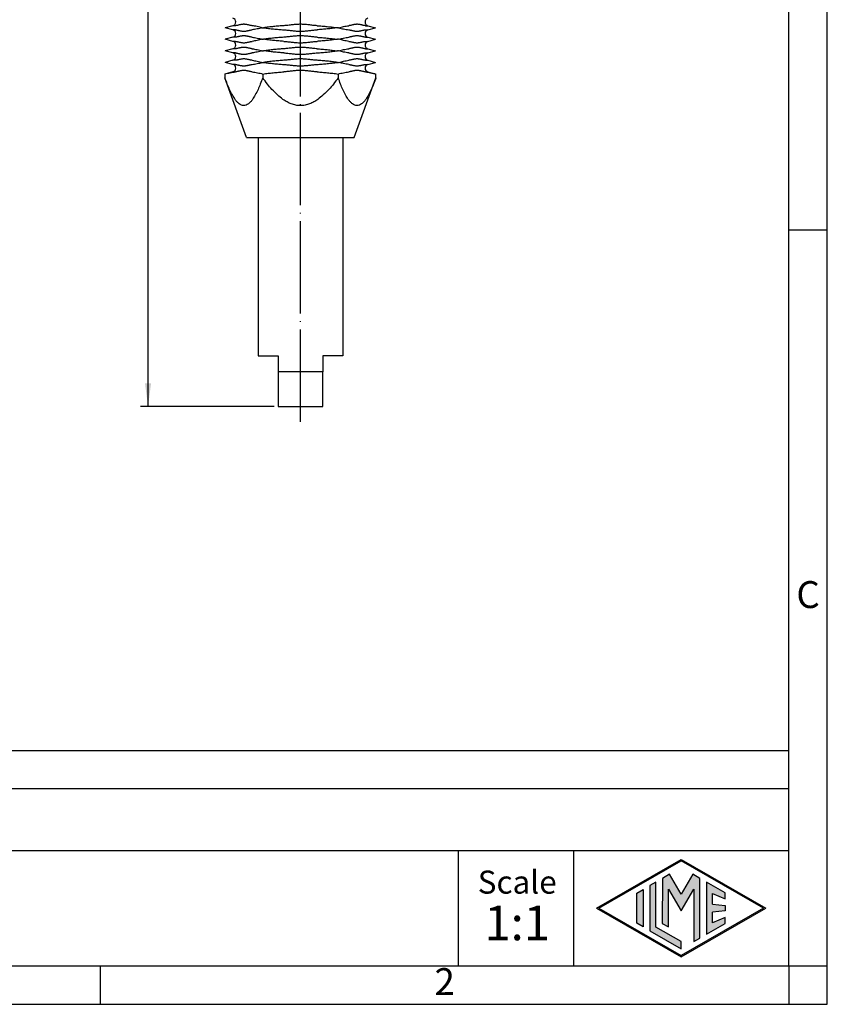
# Model space of a CAD drawing. Units: millimetres. Extents: x -210 to 0, y 0 to 297.
# Drawn here: x -105 to 0, y 0 to 128 of the extents above; entities that cross this region are included whole.
import ezdxf

# ---------------------------------------------------------------- set-up
doc = ezdxf.new("R2010")
doc.units = ezdxf.units.MM
doc.linetypes.add('DOT_CENTER', pattern=[14, 12, -1, 0, -1])
doc.layers.add('1', color=7, linetype='Continuous')
doc.styles.add('CONVERTER_11', font='ARIAL.TTF', dxfattribs={"width": 1.2})
doc.styles.add('CONVERTER_14', font='simplex.shx', dxfattribs={"width": 0.95})
doc.dimstyles.new('ME10_DIM_11', dxfattribs={"dimtxt": 3, "dimasz": 3, "dimexe": 1, "dimexo": 0.5, "dimgap": 2, "dimtad": 1, "dimdsep": 46, "dimtxsty": 'CONVERTER_14', "dimsah": 1, "dimcen": 0.09, "dimclrd": 2, "dimclre": 2, "dimclrt": 4, "dimadec": 0, "dimazin": 0, "dimtfac": 1, "dimtdec": 4, "dimtix": 1, "dimtmove": 0, "dimatfit": 3, "dimfxl": 1, "dimtolj": 1, "dimtzin": 0, "dimarcsym": 0})

# ---------------------------------------------------------------- blocks, each defined once
blk = doc.blocks.new('_formato_A4')
at = {"layer": '1', "linetype": 'Continuous'}
h = blk.add_hatch(color=7, dxfattribs=at)
h.paths.add_polyline_path([(-19, 18.84), (-8.01, 12.5), (-19, 6.16), (-29.99, 12.5)])
h.paths.add_polyline_path([(-29.69, 12.5), (-19, 18.67), (-8.31, 12.5), (-19, 6.33)], flags=16)
for points in [[(-21.44, 16.38), (-21.45, 10.53), (-20.64, 10.06), (-20.64, 14.99), (-19, 12.15), (-17.37, 14.97), (-17.37, 8.17), (-16.56, 8.62), (-16.56, 16.38), (-17.5, 16.92), (-19, 14.32), (-20.5, 16.92)], [(-23.09, 15.43), (-23.09, 9.57), (-19, 7.21), (-19, 8.15), (-22.28, 10.04), (-22.28, 15.9)], [(-15.72, 15.9), (-15.72, 9.1), (-13.27, 10.52), (-13.27, 11.27), (-14.91, 10.61), (-14.91, 11.99), (-13.27, 12.15), (-13.27, 12.85), (-14.91, 13.01), (-14.91, 14.39), (-13.27, 13.73), (-13.27, 14.48)], [(-23.96, 14.93), (-23.96, 10.07), (-24.77, 10.54), (-24.77, 14.46)]]:
    blk.add_hatch(color=7, dxfattribs=at).paths.add_polyline_path(points)
at = {"layer": '1', "color": 7, "linetype": 'Continuous'}
for p, q in [((0, 0), (0, 297)), ((-5, 5), (-5, 292)), ((0, 5), (0, 292)), ((0, 100.67), (-5, 100.67)), ((-184, 33), (-5, 33)), ((-5, 28), (-184, 28)), ((-184, 20), (-5, 20)), ((-48, 20), (-48, 5)), ((-33, 20), (-33, 5)), ((-29.99, 12.5), (-19, 18.84)), ((-29.69, 12.5), (-19, 18.67)), ((-19, 18.84), (-8.01, 12.5)), ((-8.31, 12.5), (-19, 18.67)), ((-20.5, 16.92), (-21.44, 16.38)), ((-19, 14.32), (-20.5, 16.92)), ((-17.5, 16.92), (-19, 14.32)), ((-16.56, 16.38), (-17.5, 16.92)), ((-22.28, 15.9), (-23.09, 15.43)), ((-23.09, 15.43), (-23.09, 9.57)), ((-22.28, 10.04), (-22.28, 15.9)), ((-21.44, 16.38), (-21.45, 10.53)), ((-16.56, 8.62), (-16.56, 16.38)), ((-15.72, 15.9), (-15.72, 9.1)), ((-13.27, 14.48), (-15.72, 15.9)), ((-24.77, 14.46), (-23.96, 14.93)), ((-24.77, 10.54), (-24.77, 14.46)), ((-23.96, 14.93), (-23.96, 10.07)), ((-20.64, 14.99), (-19, 12.15)), ((-20.64, 10.06), (-20.64, 14.99)), ((-19, 12.15), (-17.37, 14.97)), ((-17.37, 14.97), (-17.37, 8.17)), ((-14.91, 14.39), (-13.27, 13.73)), ((-14.91, 13.01), (-14.91, 14.39)), ((-13.27, 13.73), (-13.27, 14.48)), ((-14.91, 13.01), (-13.27, 12.85)), ((-13.27, 12.85), (-13.27, 12.15)), ((-29.99, 12.5), (-19, 6.16)), ((-29.69, 12.5), (-19, 6.33)), ((-8.31, 12.5), (-19, 6.33)), ((-19, 6.16), (-8.01, 12.5)), ((-13.27, 12.15), (-14.91, 11.99)), ((-14.91, 10.61), (-14.91, 11.99)), ((-23.96, 10.07), (-24.77, 10.54)), ((-21.45, 10.53), (-20.64, 10.06)), ((-15.72, 9.1), (-13.27, 10.52)), ((-13.27, 11.27), (-14.91, 10.61)), ((-13.27, 10.52), (-13.27, 11.27)), ((-23.09, 9.57), (-19, 7.21)), ((-19, 8.15), (-22.28, 10.04)), ((-19, 7.21), (-19, 8.15)), ((-17.37, 8.17), (-16.56, 8.62)), ((-189, 5), (-5, 5)), ((-94.5, 0), (-94.5, 5)), ((-5, 5), (-5, 0)), ((-5, 5), (0, 5)), ((0, 0), (0, 5)), ((-210, 0), (0, 0)), ((-5, 0), (0, 0))]:
    blk.add_line(p, q, dxfattribs=at)
at = {"layer": '1', "color": 7, "attachment_point": 5, "line_spacing_factor": 1.320528, "style": 'CONVERTER_11'}
for s, insert, char_height in [('C', (-2.5, 52.83), 3.5), ('Scale', (-40.32, 15.5), 3), ('1:1', (-40.32, 10), 4.5), ('2', (-49.75, 2.5), 3.5)]:
    blk.add_mtext(s, dxfattribs=dict(at, insert=insert, char_height=char_height))
blk = doc.blocks.new('A4_new')
at = {"layer": '1'}
blk.add_blockref('_formato_A4', (0, 0), dxfattribs=at)
blk = doc.blocks.new('*D4')
at = {"layer": '1', "color": 2, "linetype": 'Continuous'}
for p, q in [((-69, 202.74), (-89.31, 202.74)), ((-88.31, 77.74), (-88.31, 202.74)), ((-71.9, 77.74), (-89.31, 77.74))]:
    blk.add_line(p, q, dxfattribs=at)
at = {"layer": '1', "color": 2}
for points in [[(-87.92, 199.74), (-88.71, 199.74), (-88.31, 202.74)], [(-88.71, 80.74), (-87.92, 80.74), (-88.31, 77.74)]]:
    blk.add_solid(points, dxfattribs=at)
at = {"layer": '1', "color": 4, "insert": (-90.31, 137.09), "char_height": 3, "attachment_point": 7, "rotation": 90, "line_spacing_factor": 0.60024, "style": 'CONVERTER_14'}
blk.add_mtext('125', dxfattribs=at)

msp = doc.modelspace()

# ---------------------------------------------------------------- linework, layer by layer
at = {"color": 7, "linetype": 'Continuous'}
for p, q in [((-77.271, 127.26), (-78.267, 126.993)), ((-78.267, 126.993), (-78.267, 126.993)), ((-77.271, 126.725), (-78.267, 126.993)), ((-59.729, 127.26), (-58.733, 126.993)), ((-59.729, 126.725), (-58.733, 126.993)), ((-58.733, 126.993), (-58.733, 126.993)), ((-77.271, 125.76), (-78.267, 125.493)), ((-77.271, 125.225), (-78.267, 125.493)), ((-78.267, 125.493), (-78.267, 125.493)), ((-59.729, 125.76), (-58.733, 125.493)), ((-59.729, 125.225), (-58.733, 125.493)), ((-58.733, 125.493), (-58.733, 125.493)), ((-77.271, 124.26), (-78.267, 123.993)), ((-59.729, 124.26), (-58.733, 123.993)), ((-77.271, 123.725), (-78.267, 123.993)), ((-78.267, 123.993), (-78.267, 123.993)), ((-59.729, 123.725), (-58.733, 123.993)), ((-58.733, 123.993), (-58.733, 123.993)), ((-77.271, 122.76), (-78.267, 122.493)), ((-77.271, 122.225), (-78.267, 122.493)), ((-78.267, 122.493), (-78.267, 122.493)), ((-59.729, 122.76), (-58.733, 122.493)), ((-59.729, 122.225), (-58.733, 122.493)), ((-58.733, 122.493), (-58.733, 122.493)), ((-77.271, 121.26), (-78.315, 120.98)), ((-78.315, 120.98), (-78.315, 120.477)), ((-75.5, 112.743), (-78.315, 120.477)), ((-73.407, 120.98), (-73.407, 120.477)), ((-63.593, 120.98), (-63.593, 120.477)), ((-61.5, 112.743), (-58.685, 120.477)), ((-59.729, 121.26), (-58.685, 120.98)), ((-58.685, 120.477), (-58.685, 120.98)), ((-75.5, 112.743), (-74, 112.743)), ((-74, 112.743), (-72, 112.743)), ((-74, 112.743), (-74, 84.343)), ((-72, 112.743), (-63, 112.743)), ((-63, 112.743), (-61.5, 112.743)), ((-63, 112.743), (-63, 84.343)), ((-74, 84.343), (-71.4, 84.343)), ((-71.4, 84.343), (-71.4, 82.243)), ((-65.6, 84.343), (-65.6, 82.243)), ((-63, 84.343), (-65.6, 84.343)), ((-71.4, 82.243), (-71.4, 77.743)), ((-65.6, 82.243), (-71.4, 82.243)), ((-65.6, 77.743), (-65.6, 82.243)), ((-71.4, 77.743), (-65.6, 77.743))]:
    msp.add_line(p, q, dxfattribs=at)
at = {"color": 2, "linetype": 'Continuous'}
for p, q in [((-73.456, 126.993), (-73.311, 126.993)), ((-63.544, 126.993), (-63.689, 126.993)), ((-73.456, 125.493), (-73.311, 125.493)), ((-63.544, 125.493), (-63.689, 125.493)), ((-73.456, 123.993), (-73.311, 123.993)), ((-63.544, 123.993), (-63.689, 123.993)), ((-73.456, 122.493), (-73.311, 122.493)), ((-63.689, 122.493), (-63.544, 122.493))]:
    msp.add_line(p, q, dxfattribs=at)
at = {"color": 7, "linetype": 'Continuous'}
for centre, start, end in [((-77.4, 127.743), 285, 75), ((-59.6, 127.743), 105, 255), ((-77.4, 126.243), 285, 75), ((-59.6, 126.243), 105, 255), ((-77.4, 124.743), 285, 75), ((-59.6, 124.743), 105, 255), ((-77.4, 123.243), 285, 75), ((-59.6, 123.243), 105, 255), ((-77.4, 121.743), 285, 75), ((-59.6, 121.743), 105, 255)]:
    msp.add_arc(centre, 0.5, start, end, dxfattribs=at)
at = {"color": 2, "linetype": 'Continuous'}
for points, knots in [([(-74.78, 127.26), (-74.826, 127.266), (-74.916, 127.28), (-75.051, 127.307), (-75.186, 127.337), (-75.321, 127.369), (-75.455, 127.398), (-75.591, 127.422), (-75.726, 127.439), (-75.861, 127.444), (-75.997, 127.439), (-76.132, 127.422), (-76.267, 127.398), (-76.401, 127.369), (-76.537, 127.337), (-76.671, 127.307), (-76.806, 127.28), (-76.897, 127.266), (-76.942, 127.26)], [0, 0, 0, 0, 0.1375355, 0.274533, 0.4139176, 0.5508442, 0.6903236, 0.8259899, 0.9633472, 1.09808, 1.2328128, 1.37017, 1.5058363, 1.6453158, 1.7822423, 1.921627, 2.0586245, 2.19616, 2.19616, 2.19616, 2.19616]), ([(-73.456, 126.993), (-73.567, 127.021), (-73.787, 127.077), (-74.119, 127.15), (-74.449, 127.212), (-74.671, 127.244), (-74.78, 127.26)], [0, 0, 0, 0, 0.3460361, 0.679394, 1.0207103, 1.3522269, 1.3522269, 1.3522269, 1.3522269]), ([(-73.456, 126.993), (-73.567, 126.964), (-73.787, 126.908), (-74.119, 126.835), (-74.449, 126.773), (-74.671, 126.741), (-74.78, 126.725)], [0, 0, 0, 0, 0.3459918, 0.6793084, 1.0206689, 1.3522269, 1.3522269, 1.3522269, 1.3522269]), ([(-70.662, 127.26), (-70.88, 127.244), (-71.323, 127.212), (-71.983, 127.15), (-72.647, 127.078), (-73.088, 127.021), (-73.311, 126.993)], [0, 0, 0, 0, 0.6575999, 1.3316989, 1.9867452, 2.6633262, 2.6633262, 2.6633262, 2.6633262]), ([(-73.311, 126.993), (-73.088, 126.964), (-72.647, 126.908), (-71.983, 126.835), (-71.323, 126.773), (-70.88, 126.741), (-70.662, 126.725)], [0, 0, 0, 0, 0.6765991, 1.3316626, 2.0057434, 2.6633262, 2.6633262, 2.6633262, 2.6633262]), ([(-66.338, 127.26), (-66.429, 127.266), (-66.609, 127.28), (-66.88, 127.307), (-67.149, 127.337), (-67.42, 127.369), (-67.689, 127.398), (-67.96, 127.422), (-68.229, 127.439), (-68.5, 127.444), (-68.771, 127.439), (-69.04, 127.422), (-69.311, 127.398), (-69.58, 127.369), (-69.851, 127.337), (-70.12, 127.307), (-70.391, 127.28), (-70.571, 127.266), (-70.662, 127.26)], [0, 0, 0, 0, 0.2725483, 0.5426318, 0.8164673, 1.0852362, 1.3596236, 1.6278531, 1.9011453, 2.1704333, 2.4397213, 2.7130135, 2.981243, 3.2556304, 3.5243994, 3.7982349, 4.0683183, 4.3408666, 4.3408666, 4.3408666, 4.3408666]), ([(-66.338, 127.26), (-66.12, 127.244), (-65.677, 127.212), (-65.018, 127.15), (-64.353, 127.078), (-63.913, 127.021), (-63.689, 126.993)], [0, 0, 0, 0, 0.6574995, 1.3314925, 1.9866389, 2.6633262, 2.6633262, 2.6633262, 2.6633262]), ([(-63.689, 126.993), (-63.912, 126.964), (-64.353, 126.908), (-65.017, 126.835), (-65.677, 126.773), (-66.12, 126.741), (-66.338, 126.725)], [0, 0, 0, 0, 0.6765991, 1.3316626, 2.0057434, 2.6633262, 2.6633262, 2.6633262, 2.6633262]), ([(-63.544, 126.993), (-63.433, 127.021), (-63.213, 127.077), (-62.881, 127.15), (-62.551, 127.212), (-62.329, 127.244), (-62.22, 127.26)], [0, 0, 0, 0, 0.3460078, 0.6793391, 1.0206838, 1.3522269, 1.3522269, 1.3522269, 1.3522269]), ([(-63.544, 126.993), (-63.433, 126.964), (-63.213, 126.908), (-62.881, 126.835), (-62.551, 126.773), (-62.329, 126.741), (-62.22, 126.725)], [0, 0, 0, 0, 0.345908, 0.6791466, 1.0205906, 1.3522269, 1.3522269, 1.3522269, 1.3522269]), ([(-60.058, 127.26), (-60.103, 127.266), (-60.194, 127.28), (-60.329, 127.307), (-60.463, 127.337), (-60.599, 127.369), (-60.733, 127.398), (-60.868, 127.422), (-61.003, 127.439), (-61.139, 127.444), (-61.274, 127.439), (-61.409, 127.422), (-61.545, 127.398), (-61.679, 127.369), (-61.814, 127.337), (-61.949, 127.307), (-62.084, 127.28), (-62.174, 127.266), (-62.22, 127.26)], [0, 0, 0, 0, 0.1375355, 0.274533, 0.4139176, 0.5508442, 0.6903236, 0.8259899, 0.9633472, 1.09808, 1.2328128, 1.37017, 1.5058363, 1.6453158, 1.7822423, 1.921627, 2.0586245, 2.19616, 2.19616, 2.19616, 2.19616]), ([(-76.942, 126.725), (-76.897, 126.719), (-76.806, 126.705), (-76.671, 126.678), (-76.537, 126.648), (-76.401, 126.616), (-76.267, 126.587), (-76.132, 126.563), (-75.997, 126.546), (-75.861, 126.541), (-75.726, 126.546), (-75.591, 126.563), (-75.455, 126.587), (-75.321, 126.616), (-75.186, 126.648), (-75.051, 126.678), (-74.916, 126.705), (-74.826, 126.719), (-74.78, 126.725)], [0, 0, 0, 0, 0.1375083, 0.2744789, 0.4139061, 0.5508737, 0.6903494, 0.8260121, 0.963358, 1.09808, 1.232802, 1.370148, 1.5058106, 1.6452863, 1.7822539, 1.9216811, 2.0586517, 2.19616, 2.19616, 2.19616, 2.19616]), ([(-74.78, 125.76), (-74.826, 125.766), (-74.916, 125.78), (-75.051, 125.807), (-75.186, 125.837), (-75.321, 125.869), (-75.455, 125.898), (-75.591, 125.922), (-75.726, 125.939), (-75.861, 125.944), (-75.997, 125.939), (-76.132, 125.922), (-76.267, 125.898), (-76.401, 125.869), (-76.537, 125.837), (-76.671, 125.807), (-76.806, 125.78), (-76.897, 125.766), (-76.942, 125.76)], [0, 0, 0, 0, 0.1375355, 0.274533, 0.4139176, 0.5508442, 0.6903236, 0.8259899, 0.9633472, 1.09808, 1.2328128, 1.37017, 1.5058363, 1.6453158, 1.7822423, 1.921627, 2.0586245, 2.19616, 2.19616, 2.19616, 2.19616]), ([(-74.78, 125.76), (-74.671, 125.744), (-74.449, 125.712), (-74.119, 125.65), (-73.787, 125.577), (-73.567, 125.521), (-73.456, 125.493)], [0, 0, 0, 0, 0.3315166, 0.672833, 1.0061908, 1.3522269, 1.3522269, 1.3522269, 1.3522269]), ([(-73.456, 125.493), (-73.567, 125.464), (-73.787, 125.408), (-74.119, 125.335), (-74.449, 125.273), (-74.671, 125.241), (-74.78, 125.225)], [0, 0, 0, 0, 0.3459918, 0.6793084, 1.0206689, 1.3522269, 1.3522269, 1.3522269, 1.3522269]), ([(-70.662, 125.76), (-70.88, 125.744), (-71.323, 125.712), (-71.983, 125.65), (-72.647, 125.578), (-73.088, 125.521), (-73.311, 125.493)], [0, 0, 0, 0, 0.6575999, 1.3316989, 1.9867452, 2.6633262, 2.6633262, 2.6633262, 2.6633262]), ([(-70.662, 125.225), (-70.88, 125.241), (-71.323, 125.273), (-71.983, 125.335), (-72.647, 125.408), (-73.088, 125.464), (-73.311, 125.493)], [0, 0, 0, 0, 0.6575828, 1.3316636, 1.9867271, 2.6633262, 2.6633262, 2.6633262, 2.6633262]), ([(-70.662, 126.725), (-70.571, 126.719), (-70.391, 126.705), (-70.12, 126.678), (-69.851, 126.648), (-69.58, 126.616), (-69.311, 126.587), (-69.04, 126.563), (-68.771, 126.546), (-68.5, 126.541), (-68.229, 126.546), (-67.96, 126.563), (-67.689, 126.587), (-67.42, 126.616), (-67.149, 126.648), (-66.88, 126.678), (-66.609, 126.705), (-66.429, 126.719), (-66.338, 126.725)], [0, 0, 0, 0, 0.2724946, 0.5425255, 0.8164446, 1.0852942, 1.3596744, 1.627897, 1.9011668, 2.1704333, 2.4396998, 2.7129696, 2.9811922, 3.2555724, 3.5244221, 3.7983412, 4.0683721, 4.3408666, 4.3408666, 4.3408666, 4.3408666]), ([(-66.338, 125.76), (-66.429, 125.766), (-66.609, 125.78), (-66.88, 125.807), (-67.149, 125.837), (-67.42, 125.869), (-67.689, 125.898), (-67.96, 125.922), (-68.229, 125.939), (-68.5, 125.944), (-68.771, 125.939), (-69.04, 125.922), (-69.311, 125.898), (-69.58, 125.869), (-69.851, 125.837), (-70.12, 125.807), (-70.391, 125.78), (-70.571, 125.766), (-70.662, 125.76)], [0, 0, 0, 0, 0.2725483, 0.5426318, 0.8164673, 1.0852362, 1.3596236, 1.6278531, 1.9011453, 2.1704333, 2.4397213, 2.7130135, 2.981243, 3.2556304, 3.5243994, 3.7982349, 4.0683183, 4.3408666, 4.3408666, 4.3408666, 4.3408666]), ([(-66.338, 125.76), (-66.12, 125.744), (-65.677, 125.712), (-65.018, 125.65), (-64.353, 125.578), (-63.913, 125.521), (-63.689, 125.493)], [0, 0, 0, 0, 0.6574995, 1.3314925, 1.9866389, 2.6633262, 2.6633262, 2.6633262, 2.6633262]), ([(-63.689, 125.493), (-63.912, 125.464), (-64.353, 125.408), (-65.017, 125.335), (-65.677, 125.273), (-66.12, 125.241), (-66.338, 125.225)], [0, 0, 0, 0, 0.6765991, 1.3316626, 2.0057434, 2.6633262, 2.6633262, 2.6633262, 2.6633262]), ([(-63.544, 125.493), (-63.433, 125.521), (-63.213, 125.577), (-62.881, 125.65), (-62.551, 125.712), (-62.329, 125.744), (-62.22, 125.76)], [0, 0, 0, 0, 0.3460078, 0.6793391, 1.0206838, 1.3522269, 1.3522269, 1.3522269, 1.3522269]), ([(-62.22, 125.225), (-62.329, 125.241), (-62.551, 125.273), (-62.881, 125.335), (-63.213, 125.408), (-63.433, 125.464), (-63.544, 125.493)], [0, 0, 0, 0, 0.3316364, 0.6730803, 1.0063189, 1.3522269, 1.3522269, 1.3522269, 1.3522269]), ([(-62.22, 126.725), (-62.174, 126.719), (-62.084, 126.705), (-61.949, 126.678), (-61.814, 126.648), (-61.679, 126.616), (-61.545, 126.587), (-61.409, 126.563), (-61.274, 126.546), (-61.139, 126.541), (-61.003, 126.546), (-60.868, 126.563), (-60.733, 126.587), (-60.599, 126.616), (-60.463, 126.648), (-60.329, 126.678), (-60.194, 126.705), (-60.103, 126.719), (-60.058, 126.725)], [0, 0, 0, 0, 0.1375083, 0.2744789, 0.4139061, 0.5508737, 0.6903494, 0.8260121, 0.963358, 1.09808, 1.232802, 1.370148, 1.5058106, 1.6452863, 1.7822539, 1.9216811, 2.0586517, 2.19616, 2.19616, 2.19616, 2.19616]), ([(-60.058, 125.76), (-60.103, 125.766), (-60.194, 125.78), (-60.329, 125.807), (-60.463, 125.837), (-60.599, 125.869), (-60.733, 125.898), (-60.868, 125.922), (-61.003, 125.939), (-61.139, 125.944), (-61.274, 125.939), (-61.409, 125.922), (-61.545, 125.898), (-61.679, 125.869), (-61.814, 125.837), (-61.949, 125.807), (-62.084, 125.78), (-62.174, 125.766), (-62.22, 125.76)], [0, 0, 0, 0, 0.1375355, 0.274533, 0.4139176, 0.5508442, 0.6903236, 0.8259899, 0.9633472, 1.09808, 1.2328128, 1.37017, 1.5058363, 1.6453158, 1.7822423, 1.921627, 2.0586245, 2.19616, 2.19616, 2.19616, 2.19616]), ([(-76.942, 125.225), (-76.897, 125.219), (-76.806, 125.205), (-76.671, 125.178), (-76.537, 125.148), (-76.401, 125.116), (-76.267, 125.087), (-76.132, 125.063), (-75.997, 125.046), (-75.861, 125.041), (-75.726, 125.046), (-75.591, 125.063), (-75.455, 125.087), (-75.321, 125.116), (-75.186, 125.148), (-75.051, 125.178), (-74.916, 125.205), (-74.826, 125.219), (-74.78, 125.225)], [0, 0, 0, 0, 0.1375083, 0.2744789, 0.4139061, 0.5508737, 0.6903494, 0.8260121, 0.963358, 1.09808, 1.232802, 1.370148, 1.5058106, 1.6452863, 1.7822539, 1.9216811, 2.0586517, 2.19616, 2.19616, 2.19616, 2.19616]), ([(-74.78, 124.26), (-74.826, 124.266), (-74.916, 124.28), (-75.051, 124.307), (-75.186, 124.337), (-75.321, 124.369), (-75.455, 124.398), (-75.591, 124.422), (-75.726, 124.439), (-75.861, 124.444), (-75.997, 124.439), (-76.132, 124.422), (-76.267, 124.398), (-76.401, 124.369), (-76.537, 124.337), (-76.671, 124.307), (-76.806, 124.28), (-76.897, 124.266), (-76.942, 124.26)], [0, 0, 0, 0, 0.1375355, 0.274533, 0.4139176, 0.5508442, 0.6903236, 0.8259899, 0.9633472, 1.09808, 1.2328128, 1.37017, 1.5058363, 1.6453158, 1.7822423, 1.921627, 2.0586245, 2.19616, 2.19616, 2.19616, 2.19616]), ([(-74.78, 124.26), (-74.671, 124.244), (-74.449, 124.212), (-74.119, 124.15), (-73.787, 124.077), (-73.567, 124.021), (-73.456, 123.993)], [0, 0, 0, 0, 0.3315166, 0.672833, 1.0061908, 1.3522269, 1.3522269, 1.3522269, 1.3522269]), ([(-70.662, 124.26), (-70.88, 124.244), (-71.323, 124.212), (-71.983, 124.15), (-72.647, 124.078), (-73.088, 124.021), (-73.311, 123.993)], [0, 0, 0, 0, 0.6575999, 1.3316989, 1.9867452, 2.6633262, 2.6633262, 2.6633262, 2.6633262]), ([(-70.662, 125.225), (-70.571, 125.219), (-70.391, 125.205), (-70.12, 125.178), (-69.851, 125.148), (-69.58, 125.116), (-69.311, 125.087), (-69.04, 125.063), (-68.771, 125.046), (-68.5, 125.041), (-68.229, 125.046), (-67.96, 125.063), (-67.689, 125.087), (-67.42, 125.116), (-67.149, 125.148), (-66.88, 125.178), (-66.609, 125.205), (-66.429, 125.219), (-66.338, 125.225)], [0, 0, 0, 0, 0.2724946, 0.5425255, 0.8164446, 1.0852942, 1.3596744, 1.627897, 1.9011668, 2.1704333, 2.4396998, 2.7129696, 2.9811922, 3.2555724, 3.5244221, 3.7983412, 4.0683721, 4.3408666, 4.3408666, 4.3408666, 4.3408666]), ([(-66.338, 124.26), (-66.429, 124.266), (-66.609, 124.28), (-66.88, 124.307), (-67.149, 124.337), (-67.42, 124.369), (-67.689, 124.398), (-67.96, 124.422), (-68.229, 124.439), (-68.5, 124.444), (-68.771, 124.439), (-69.04, 124.422), (-69.311, 124.398), (-69.58, 124.369), (-69.851, 124.337), (-70.12, 124.307), (-70.391, 124.28), (-70.571, 124.266), (-70.662, 124.26)], [0, 0, 0, 0, 0.2725483, 0.5426318, 0.8164673, 1.0852362, 1.3596236, 1.6278531, 1.9011453, 2.1704333, 2.4397213, 2.7130135, 2.981243, 3.2556304, 3.5243994, 3.7982349, 4.0683183, 4.3408666, 4.3408666, 4.3408666, 4.3408666]), ([(-66.338, 124.26), (-66.12, 124.244), (-65.677, 124.212), (-65.018, 124.15), (-64.353, 124.078), (-63.913, 124.021), (-63.689, 123.993)], [0, 0, 0, 0, 0.6574995, 1.3314925, 1.9866389, 2.6633262, 2.6633262, 2.6633262, 2.6633262]), ([(-63.544, 123.993), (-63.433, 124.021), (-63.213, 124.077), (-62.881, 124.15), (-62.551, 124.212), (-62.329, 124.244), (-62.22, 124.26)], [0, 0, 0, 0, 0.3460078, 0.6793391, 1.0206838, 1.3522269, 1.3522269, 1.3522269, 1.3522269]), ([(-62.22, 125.225), (-62.174, 125.219), (-62.084, 125.205), (-61.949, 125.178), (-61.814, 125.148), (-61.679, 125.116), (-61.545, 125.087), (-61.409, 125.063), (-61.274, 125.046), (-61.139, 125.041), (-61.003, 125.046), (-60.868, 125.063), (-60.733, 125.087), (-60.599, 125.116), (-60.463, 125.148), (-60.329, 125.178), (-60.194, 125.205), (-60.103, 125.219), (-60.058, 125.225)], [0, 0, 0, 0, 0.1375083, 0.2744789, 0.4139061, 0.5508737, 0.6903494, 0.8260121, 0.963358, 1.09808, 1.232802, 1.370148, 1.5058106, 1.6452863, 1.7822539, 1.9216811, 2.0586517, 2.19616, 2.19616, 2.19616, 2.19616]), ([(-60.058, 124.26), (-60.103, 124.266), (-60.194, 124.28), (-60.329, 124.307), (-60.463, 124.337), (-60.599, 124.369), (-60.733, 124.398), (-60.868, 124.422), (-61.003, 124.439), (-61.139, 124.444), (-61.274, 124.439), (-61.409, 124.422), (-61.545, 124.398), (-61.679, 124.369), (-61.814, 124.337), (-61.949, 124.307), (-62.084, 124.28), (-62.174, 124.266), (-62.22, 124.26)], [0, 0, 0, 0, 0.1375355, 0.274533, 0.4139176, 0.5508442, 0.6903236, 0.8259899, 0.9633472, 1.09808, 1.2328128, 1.37017, 1.5058363, 1.6453158, 1.7822423, 1.921627, 2.0586245, 2.19616, 2.19616, 2.19616, 2.19616]), ([(-76.942, 123.725), (-76.897, 123.719), (-76.806, 123.705), (-76.671, 123.678), (-76.537, 123.648), (-76.401, 123.616), (-76.267, 123.587), (-76.132, 123.563), (-75.997, 123.546), (-75.861, 123.541), (-75.726, 123.546), (-75.591, 123.563), (-75.455, 123.587), (-75.321, 123.616), (-75.186, 123.648), (-75.051, 123.678), (-74.916, 123.705), (-74.826, 123.719), (-74.78, 123.725)], [0, 0, 0, 0, 0.1375083, 0.2744789, 0.4139061, 0.5508737, 0.6903494, 0.8260121, 0.963358, 1.09808, 1.232802, 1.370148, 1.5058106, 1.6452863, 1.7822539, 1.9216811, 2.0586517, 2.19616, 2.19616, 2.19616, 2.19616]), ([(-74.78, 122.76), (-74.826, 122.766), (-74.916, 122.78), (-75.051, 122.807), (-75.186, 122.837), (-75.321, 122.869), (-75.455, 122.898), (-75.591, 122.922), (-75.726, 122.939), (-75.861, 122.944), (-75.997, 122.939), (-76.132, 122.922), (-76.267, 122.898), (-76.401, 122.869), (-76.537, 122.837), (-76.671, 122.807), (-76.806, 122.78), (-76.897, 122.766), (-76.942, 122.76)], [0, 0, 0, 0, 0.1375355, 0.274533, 0.4139176, 0.5508442, 0.6903236, 0.8259899, 0.9633472, 1.09808, 1.2328128, 1.37017, 1.5058363, 1.6453158, 1.7822423, 1.921627, 2.0586245, 2.19616, 2.19616, 2.19616, 2.19616]), ([(-73.456, 123.993), (-73.567, 123.964), (-73.787, 123.908), (-74.119, 123.835), (-74.449, 123.773), (-74.671, 123.741), (-74.78, 123.725)], [0, 0, 0, 0, 0.3459918, 0.6793084, 1.0206689, 1.3522269, 1.3522269, 1.3522269, 1.3522269]), ([(-70.662, 123.725), (-70.88, 123.741), (-71.323, 123.773), (-71.983, 123.835), (-72.647, 123.908), (-73.088, 123.964), (-73.311, 123.993)], [0, 0, 0, 0, 0.6575828, 1.3316636, 1.9867271, 2.6633262, 2.6633262, 2.6633262, 2.6633262]), ([(-70.662, 123.725), (-70.571, 123.719), (-70.391, 123.705), (-70.12, 123.678), (-69.851, 123.648), (-69.58, 123.616), (-69.311, 123.587), (-69.04, 123.563), (-68.771, 123.546), (-68.5, 123.541), (-68.229, 123.546), (-67.96, 123.563), (-67.689, 123.587), (-67.42, 123.616), (-67.149, 123.648), (-66.88, 123.678), (-66.609, 123.705), (-66.429, 123.719), (-66.338, 123.725)], [0, 0, 0, 0, 0.2724946, 0.5425255, 0.8164446, 1.0852942, 1.3596744, 1.627897, 1.9011668, 2.1704333, 2.4396998, 2.7129696, 2.9811922, 3.2555724, 3.5244221, 3.7983412, 4.0683721, 4.3408666, 4.3408666, 4.3408666, 4.3408666]), ([(-66.338, 122.76), (-66.429, 122.766), (-66.609, 122.78), (-66.88, 122.807), (-67.149, 122.837), (-67.42, 122.869), (-67.689, 122.898), (-67.96, 122.922), (-68.229, 122.939), (-68.5, 122.944), (-68.771, 122.939), (-69.04, 122.922), (-69.311, 122.898), (-69.58, 122.869), (-69.851, 122.837), (-70.12, 122.807), (-70.391, 122.78), (-70.571, 122.766), (-70.662, 122.76)], [0, 0, 0, 0, 0.2725483, 0.5426318, 0.8164673, 1.0852362, 1.3596236, 1.6278531, 1.9011453, 2.1704333, 2.4397213, 2.7130135, 2.981243, 3.2556304, 3.5243994, 3.7982349, 4.0683183, 4.3408666, 4.3408666, 4.3408666, 4.3408666]), ([(-66.338, 123.725), (-66.12, 123.741), (-65.677, 123.773), (-65.017, 123.835), (-64.353, 123.908), (-63.912, 123.964), (-63.689, 123.993)], [0, 0, 0, 0, 0.6575828, 1.3316636, 1.9867271, 2.6633262, 2.6633262, 2.6633262, 2.6633262]), ([(-62.22, 123.725), (-62.329, 123.741), (-62.551, 123.773), (-62.881, 123.835), (-63.213, 123.908), (-63.433, 123.964), (-63.544, 123.993)], [0, 0, 0, 0, 0.3316364, 0.6730803, 1.0063189, 1.3522269, 1.3522269, 1.3522269, 1.3522269]), ([(-62.22, 123.725), (-62.174, 123.719), (-62.084, 123.705), (-61.949, 123.678), (-61.814, 123.648), (-61.679, 123.616), (-61.545, 123.587), (-61.409, 123.563), (-61.274, 123.546), (-61.139, 123.541), (-61.003, 123.546), (-60.868, 123.563), (-60.733, 123.587), (-60.599, 123.616), (-60.463, 123.648), (-60.329, 123.678), (-60.194, 123.705), (-60.103, 123.719), (-60.058, 123.725)], [0, 0, 0, 0, 0.1375083, 0.2744789, 0.4139061, 0.5508737, 0.6903494, 0.8260121, 0.963358, 1.09808, 1.232802, 1.370148, 1.5058106, 1.6452863, 1.7822539, 1.9216811, 2.0586517, 2.19616, 2.19616, 2.19616, 2.19616]), ([(-60.058, 122.76), (-60.103, 122.766), (-60.194, 122.78), (-60.329, 122.807), (-60.463, 122.837), (-60.599, 122.869), (-60.733, 122.898), (-60.868, 122.922), (-61.003, 122.939), (-61.139, 122.944), (-61.274, 122.939), (-61.409, 122.922), (-61.545, 122.898), (-61.679, 122.869), (-61.814, 122.837), (-61.949, 122.807), (-62.084, 122.78), (-62.174, 122.766), (-62.22, 122.76)], [0, 0, 0, 0, 0.1375355, 0.274533, 0.4139176, 0.5508442, 0.6903236, 0.8259899, 0.9633472, 1.09808, 1.2328128, 1.37017, 1.5058363, 1.6453158, 1.7822423, 1.921627, 2.0586245, 2.19616, 2.19616, 2.19616, 2.19616]), ([(-76.942, 122.225), (-76.897, 122.219), (-76.806, 122.205), (-76.671, 122.178), (-76.537, 122.148), (-76.401, 122.116), (-76.267, 122.087), (-76.132, 122.063), (-75.997, 122.046), (-75.861, 122.041), (-75.726, 122.046), (-75.591, 122.063), (-75.455, 122.087), (-75.321, 122.116), (-75.186, 122.148), (-75.051, 122.178), (-74.916, 122.205), (-74.826, 122.219), (-74.78, 122.225)], [0, 0, 0, 0, 0.1375083, 0.2744789, 0.4139061, 0.5508737, 0.6903494, 0.8260121, 0.963358, 1.09808, 1.232802, 1.370148, 1.5058106, 1.6452863, 1.7822539, 1.9216811, 2.0586517, 2.19616, 2.19616, 2.19616, 2.19616]), ([(-74.78, 122.76), (-74.671, 122.744), (-74.449, 122.712), (-74.119, 122.65), (-73.787, 122.577), (-73.567, 122.521), (-73.456, 122.493)], [0, 0, 0, 0, 0.3315166, 0.672833, 1.0061908, 1.3522269, 1.3522269, 1.3522269, 1.3522269]), ([(-74.78, 122.225), (-74.671, 122.241), (-74.449, 122.273), (-74.119, 122.335), (-73.787, 122.408), (-73.567, 122.464), (-73.456, 122.493)], [0, 0, 0, 0, 0.331558, 0.6729185, 1.0062351, 1.3522269, 1.3522269, 1.3522269, 1.3522269]), ([(-70.662, 122.76), (-70.88, 122.744), (-71.323, 122.712), (-71.983, 122.65), (-72.647, 122.578), (-73.088, 122.521), (-73.311, 122.493)], [0, 0, 0, 0, 0.6575999, 1.3316989, 1.9867452, 2.6633262, 2.6633262, 2.6633262, 2.6633262]), ([(-73.311, 122.493), (-73.088, 122.464), (-72.647, 122.408), (-71.983, 122.335), (-71.323, 122.273), (-70.88, 122.241), (-70.662, 122.225)], [0, 0, 0, 0, 0.6765991, 1.3316626, 2.0057434, 2.6633262, 2.6633262, 2.6633262, 2.6633262]), ([(-70.662, 122.225), (-70.571, 122.219), (-70.391, 122.205), (-70.12, 122.178), (-69.851, 122.148), (-69.58, 122.116), (-69.311, 122.087), (-69.04, 122.063), (-68.771, 122.046), (-68.5, 122.041), (-68.229, 122.046), (-67.96, 122.063), (-67.689, 122.087), (-67.42, 122.116), (-67.149, 122.148), (-66.88, 122.178), (-66.609, 122.205), (-66.429, 122.219), (-66.338, 122.225)], [0, 0, 0, 0, 0.2724946, 0.5425255, 0.8164446, 1.0852942, 1.3596744, 1.627897, 1.9011668, 2.1704333, 2.4396998, 2.7129696, 2.9811922, 3.2555724, 3.5244221, 3.7983412, 4.0683721, 4.3408666, 4.3408666, 4.3408666, 4.3408666]), ([(-63.689, 122.493), (-63.913, 122.521), (-64.353, 122.578), (-65.018, 122.65), (-65.677, 122.712), (-66.12, 122.744), (-66.338, 122.76)], [0, 0, 0, 0, 0.6766874, 1.3318337, 2.0058267, 2.6633262, 2.6633262, 2.6633262, 2.6633262]), ([(-66.338, 122.225), (-66.12, 122.241), (-65.677, 122.273), (-65.017, 122.335), (-64.353, 122.408), (-63.912, 122.464), (-63.689, 122.493)], [0, 0, 0, 0, 0.6575828, 1.3316636, 1.9867271, 2.6633262, 2.6633262, 2.6633262, 2.6633262]), ([(-63.544, 122.493), (-63.433, 122.521), (-63.213, 122.577), (-62.881, 122.65), (-62.551, 122.712), (-62.329, 122.744), (-62.22, 122.76)], [0, 0, 0, 0, 0.3460078, 0.6793391, 1.0206838, 1.3522269, 1.3522269, 1.3522269, 1.3522269]), ([(-62.22, 122.225), (-62.329, 122.241), (-62.551, 122.273), (-62.881, 122.335), (-63.213, 122.408), (-63.433, 122.464), (-63.544, 122.493)], [0, 0, 0, 0, 0.3316364, 0.6730803, 1.0063189, 1.3522269, 1.3522269, 1.3522269, 1.3522269]), ([(-62.22, 122.225), (-62.174, 122.219), (-62.084, 122.205), (-61.949, 122.178), (-61.814, 122.148), (-61.679, 122.116), (-61.545, 122.087), (-61.409, 122.063), (-61.274, 122.046), (-61.139, 122.041), (-61.003, 122.046), (-60.868, 122.063), (-60.733, 122.087), (-60.599, 122.116), (-60.463, 122.148), (-60.329, 122.178), (-60.194, 122.205), (-60.103, 122.219), (-60.058, 122.225)], [0, 0, 0, 0, 0.1375083, 0.2744789, 0.4139061, 0.5508737, 0.6903494, 0.8260121, 0.963358, 1.09808, 1.232802, 1.370148, 1.5058106, 1.6452863, 1.7822539, 1.9216811, 2.0586517, 2.19616, 2.19616, 2.19616, 2.19616])]:
    msp.add_open_spline(points, degree=3, knots=knots, dxfattribs=at)
at = {"color": 7, "linetype": 'Continuous'}
for points, knots in [([(-78.315, 120.98), (-78.199, 121.01), (-77.972, 121.069), (-77.627, 121.145), (-77.286, 121.21), (-77.055, 121.243), (-76.942, 121.26)], [0, 0, 0, 0, 0.3591469, 0.7045474, 1.0585793, 1.4020181, 1.4020181, 1.4020181, 1.4020181]), ([(-76.996, 117.682), (-77.117, 117.87), (-77.385, 118.285), (-77.708, 118.959), (-78.027, 119.703), (-78.215, 120.208), (-78.315, 120.477)], [0, 0, 0, 0, 0.6702078, 1.4808127, 2.2388605, 3.0980405, 3.0980405, 3.0980405, 3.0980405]), ([(-74.78, 121.26), (-74.826, 121.266), (-74.916, 121.28), (-75.051, 121.307), (-75.186, 121.337), (-75.321, 121.369), (-75.455, 121.398), (-75.591, 121.422), (-75.726, 121.439), (-75.861, 121.444), (-75.997, 121.439), (-76.132, 121.422), (-76.267, 121.398), (-76.401, 121.369), (-76.537, 121.337), (-76.671, 121.307), (-76.806, 121.28), (-76.897, 121.266), (-76.942, 121.26)], [0, 0, 0, 0, 0.1375355, 0.274533, 0.4139176, 0.5508442, 0.6903236, 0.8259899, 0.9633472, 1.09808, 1.2328128, 1.37017, 1.5058363, 1.6453158, 1.7822423, 1.921627, 2.0586245, 2.19616, 2.19616, 2.19616, 2.19616]), ([(-74.78, 121.26), (-74.667, 121.243), (-74.437, 121.21), (-74.095, 121.145), (-73.751, 121.069), (-73.523, 121.01), (-73.407, 120.98)], [0, 0, 0, 0, 0.3434321, 0.6974568, 1.042864, 1.4020181, 1.4020181, 1.4020181, 1.4020181]), ([(-73.407, 120.477), (-73.507, 120.208), (-73.696, 119.703), (-74.015, 118.96), (-74.338, 118.285), (-74.605, 117.87), (-74.727, 117.682)], [0, 0, 0, 0, 0.8588943, 1.6167288, 2.4276253, 3.0980403, 3.0980403, 3.0980403, 3.0980403]), ([(-73.407, 120.98), (-73.175, 121.01), (-72.719, 121.069), (-72.03, 121.145), (-71.347, 121.21), (-70.888, 121.243), (-70.662, 121.26)], [0, 0, 0, 0, 0.7018797, 1.3803909, 2.0793203, 2.7604182, 2.7604182, 2.7604182, 2.7604182]), ([(-70.769, 117.682), (-71.009, 117.867), (-71.518, 118.26), (-72.181, 118.945), (-72.822, 119.691), (-73.206, 120.207), (-73.407, 120.477)], [0, 0, 0, 0, 0.9065016, 1.9310579, 2.8483067, 3.8585362, 3.8585362, 3.8585362, 3.8585362]), ([(-66.338, 121.26), (-66.429, 121.266), (-66.609, 121.28), (-66.88, 121.307), (-67.149, 121.337), (-67.42, 121.369), (-67.689, 121.398), (-67.96, 121.422), (-68.229, 121.439), (-68.5, 121.444), (-68.771, 121.439), (-69.04, 121.422), (-69.311, 121.398), (-69.58, 121.369), (-69.851, 121.337), (-70.12, 121.307), (-70.391, 121.28), (-70.571, 121.266), (-70.662, 121.26)], [0, 0, 0, 0, 0.2725483, 0.5426318, 0.8164673, 1.0852362, 1.3596236, 1.6278531, 1.9011453, 2.1704333, 2.4397213, 2.7130135, 2.981243, 3.2556304, 3.5243994, 3.7982349, 4.0683183, 4.3408666, 4.3408666, 4.3408666, 4.3408666]), ([(-66.338, 121.26), (-66.112, 121.243), (-65.653, 121.21), (-64.97, 121.145), (-64.281, 121.069), (-63.825, 121.01), (-63.593, 120.98)], [0, 0, 0, 0, 0.6810845, 1.3799998, 2.0585243, 2.7604182, 2.7604182, 2.7604182, 2.7604182]), ([(-63.593, 120.477), (-63.794, 120.206), (-64.179, 119.691), (-64.82, 118.944), (-65.482, 118.26), (-65.992, 117.866), (-66.231, 117.682)], [0, 0, 0, 0, 1.0112361, 1.9293046, 2.9528432, 3.8585374, 3.8585374, 3.8585374, 3.8585374]), ([(-63.593, 120.98), (-63.477, 121.01), (-63.249, 121.069), (-62.905, 121.145), (-62.563, 121.21), (-62.333, 121.243), (-62.22, 121.26)], [0, 0, 0, 0, 0.3591542, 0.7045613, 1.058586, 1.4020181, 1.4020181, 1.4020181, 1.4020181]), ([(-62.273, 117.682), (-62.394, 117.869), (-62.662, 118.284), (-62.985, 118.958), (-63.304, 119.702), (-63.492, 120.208), (-63.593, 120.477)], [0, 0, 0, 0, 0.6694551, 1.4790113, 2.2378347, 3.0980414, 3.0980414, 3.0980414, 3.0980414]), ([(-60.058, 121.26), (-60.103, 121.266), (-60.194, 121.28), (-60.329, 121.307), (-60.463, 121.337), (-60.599, 121.369), (-60.733, 121.398), (-60.868, 121.422), (-61.003, 121.439), (-61.139, 121.444), (-61.274, 121.439), (-61.409, 121.422), (-61.545, 121.398), (-61.679, 121.369), (-61.814, 121.337), (-61.949, 121.307), (-62.084, 121.28), (-62.174, 121.266), (-62.22, 121.26)], [0, 0, 0, 0, 0.1375355, 0.274533, 0.4139176, 0.5508442, 0.6903236, 0.8259899, 0.9633472, 1.09808, 1.2328128, 1.37017, 1.5058363, 1.6453158, 1.7822423, 1.921627, 2.0586245, 2.19616, 2.19616, 2.19616, 2.19616]), ([(-60.058, 121.26), (-59.945, 121.243), (-59.714, 121.21), (-59.373, 121.145), (-59.028, 121.069), (-58.801, 121.01), (-58.685, 120.98)], [0, 0, 0, 0, 0.3434389, 0.6974708, 1.0428712, 1.4020181, 1.4020181, 1.4020181, 1.4020181]), ([(-58.685, 120.477), (-58.785, 120.208), (-58.974, 119.702), (-59.293, 118.958), (-59.616, 118.284), (-59.883, 117.869), (-60.004, 117.682)], [0, 0, 0, 0, 0.8602067, 1.6190301, 2.4285863, 3.0980414, 3.0980414, 3.0980414, 3.0980414]), ([(-74.727, 117.682), (-74.813, 117.566), (-74.972, 117.353), (-75.249, 117.089), (-75.541, 116.909), (-75.86, 116.843), (-76.18, 116.909), (-76.472, 117.088), (-76.75, 117.352), (-76.909, 117.566), (-76.996, 117.682)], [0, 0, 0, 0, 0.43259, 0.7962036, 1.1426928, 1.4468136, 1.751195, 2.097877, 2.4620076, 2.89536, 2.89536, 2.89536, 2.89536]), ([(-66.231, 117.682), (-66.408, 117.564), (-66.747, 117.338), (-67.307, 117.076), (-67.889, 116.904), (-68.498, 116.844), (-69.108, 116.904), (-69.691, 117.076), (-70.252, 117.337), (-70.592, 117.564), (-70.769, 117.682)], [0, 0, 0, 0, 0.6360182, 1.2228049, 1.8474057, 2.4473306, 3.0479373, 3.6731722, 4.2609648, 4.8981556, 4.8981556, 4.8981556, 4.8981556]), ([(-60.004, 117.682), (-60.091, 117.566), (-60.25, 117.353), (-60.527, 117.088), (-60.819, 116.909), (-61.139, 116.843), (-61.458, 116.909), (-61.75, 117.088), (-62.028, 117.353), (-62.187, 117.566), (-62.273, 117.682)], [0, 0, 0, 0, 0.4329302, 0.7967745, 1.1433998, 1.4476796, 1.7519594, 2.0985847, 2.4624291, 2.8953592, 2.8953592, 2.8953592, 2.8953592])]:
    msp.add_open_spline(points, degree=3, knots=knots, dxfattribs=at)
at = {"layer": '1', "color": 2, "linetype": 'DOT_CENTER'}
msp.add_line((-68.5, 75.743), (-68.5, 204.743), dxfattribs=at)
at = {"layer": '1', "color": 2, "linetype": 'Continuous'}
for p, q in [((-76.942, 127.26), (-77.271, 127.26)), ((-60.058, 127.26), (-59.729, 127.26)), ((-76.942, 126.725), (-77.271, 126.725)), ((-76.942, 125.76), (-77.271, 125.76)), ((-60.058, 126.725), (-59.729, 126.725)), ((-60.058, 125.76), (-59.729, 125.76)), ((-76.942, 125.225), (-77.271, 125.225)), ((-76.942, 124.26), (-77.271, 124.26)), ((-60.058, 125.225), (-59.729, 125.225)), ((-60.058, 124.26), (-59.729, 124.26)), ((-76.942, 123.725), (-77.271, 123.725)), ((-60.058, 123.725), (-59.729, 123.725)), ((-76.942, 122.76), (-77.271, 122.76)), ((-76.942, 122.225), (-77.271, 122.225)), ((-60.058, 122.76), (-59.729, 122.76)), ((-60.058, 122.225), (-59.729, 122.225))]:
    msp.add_line(p, q, dxfattribs=at)

# ---------------------------------------------------------------- block references
msp.add_blockref('A4_new', (0, 0))

# ---------------------------------------------------------------- dimensions: what is measured, and where the dimension line sits
at = {"layer": '1'}
dim = msp.add_linear_dim(base=(-88.315, 77.743), p1=(-68.5, 202.743), p2=(-71.4, 77.743), angle=90, dimstyle='ME10_DIM_11', dxfattribs=at)
dim.commit()
dim.dimension.update_dxf_attribs({"geometry": '*D4', "text_midpoint": (-91.815, 140.243), "text_rotation": 90})

doc.saveas('drawing.dxf')
